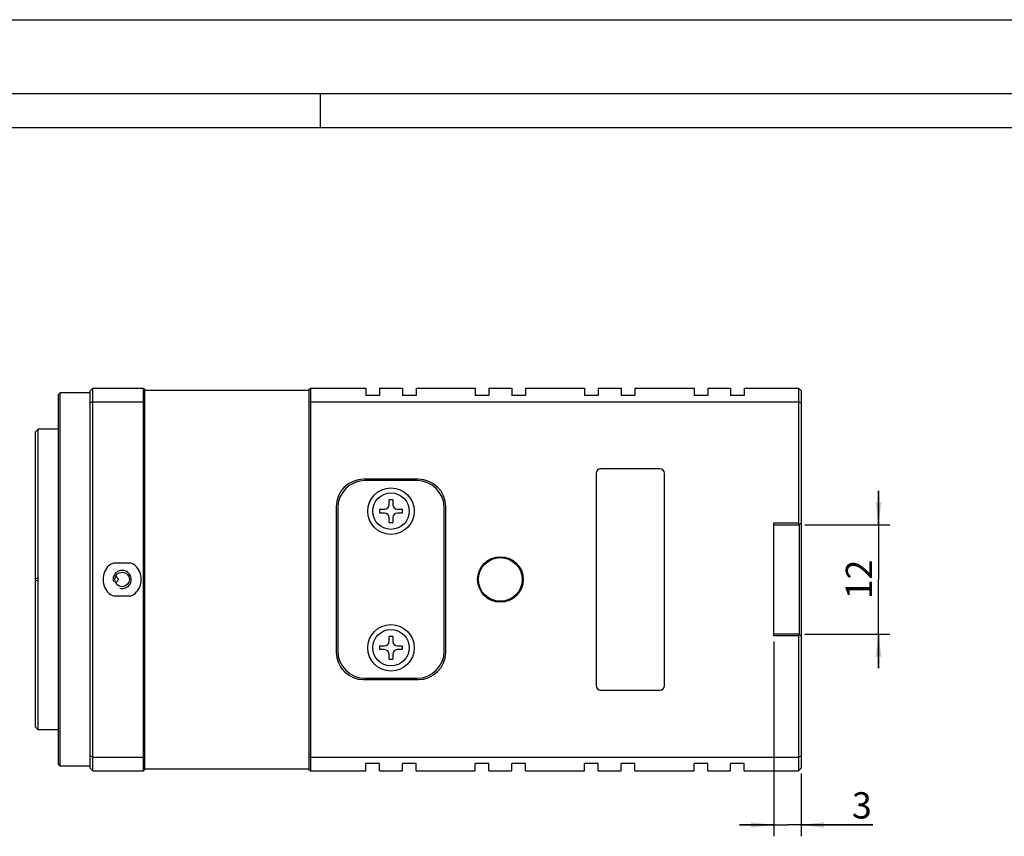
# Model space of a CAD drawing. Units: millimetres. Extents: x 0 to 371, y 0 to 262.
# Drawn here: x 155 to 263, y 173 to 262 of the extents above; entities that cross this region are included whole.
import ezdxf

# ---------------------------------------------------------------- set-up
doc = ezdxf.new("R2010")
doc.units = ezdxf.units.MM
doc.header["$LTSCALE"] = 20.41875
doc.layers.get('0').update_dxf_attribs({"linetype": 'CONTINUOUS'})
for name, color, linetype in [('02___PRT_ALL_AXES', 7, 'CONTINUOUS'), ('3_ALL_AXES', 7, 'CONTINUOUS'), ('7_ALL_FEATURES', 7, 'CONTINUOUS')]:
    doc.layers.add(name, color=color, linetype=linetype)
doc.styles.get("Standard").update_dxf_attribs({"font": 'txt', "width": 0.8})
doc.dimstyles.new('DIMSTYLE_3', dxfattribs={"dimtxt": 2.875, "dimasz": 2.5, "dimexe": 1, "dimexo": 0.5, "dimgap": 0.575, "dimtad": 1, "dimdsep": 46, "dimtxsty": 'Standard', "dimblk": '_FILLED', "dimblk1": '_FILLED', "dimblk2": '_FILLED', "dimcen": 0.09, "dimadec": 0, "dimazin": 0, "dimtp": 0.01, "dimtm": 0.01, "dimtfac": 1, "dimtofl": 0, "dimtmove": 0, "dimatfit": 3, "dimldrblk": '_FILLED', "dimfxl": 0, "dimtolj": 1, "dimarcsym": 0})

# ---------------------------------------------------------------- blocks, each defined once
blk = doc.blocks.new('_FILLED')
at = {"color": 0, "linetype": 'ByBlock'}
blk.add_solid([(0, 0), (-1, 0.125), (-1, -0.125)], dxfattribs=at)
blk = doc.blocks.new('*D26')
at = {"color": 2, "linetype": 'Continuous'}
for p, q in [((249.41, 207.04), (249.41, 210.79)), ((249.41, 210.79), (249.41, 201.04)), ((241.34, 207.04), (250.66, 207.04)), ((249.41, 191.29), (249.41, 201.04)), ((241.34, 195.04), (250.66, 195.04)), ((249.41, 195.04), (249.41, 191.29))]:
    blk.add_line(p, q, dxfattribs=at)
at = {"color": 2, "linetype": 'Continuous', "xscale": 2.5, "yscale": 2.5, "zscale": 2.5}
for p, rotation in [((249.41, 207.04), 270), ((249.41, 195.04), 90)]:
    blk.add_blockref('_FILLED', p, dxfattribs=dict(at, rotation=rotation))
at = {"color": 2, "linetype": 'Continuous', "insert": (245.82, 201.04), "char_height": 2.875, "width": 4.6, "attachment_point": 2, "rotation": 90, "line_spacing_factor": 0.9}
blk.add_mtext('12', dxfattribs=at)
blk = doc.blocks.new('*D27')
at = {"color": 2, "linetype": 'Continuous'}
for p, q in [((237.91, 194.22), (237.91, 172.84)), ((240.91, 179.72), (240.91, 172.84)), ((237.91, 174.09), (234.16, 174.09)), ((234.16, 174.09), (239.41, 174.09)), ((248.79, 174.09), (239.41, 174.09)), ((240.91, 174.09), (248.79, 174.09))]:
    blk.add_line(p, q, dxfattribs=at)
at = {"color": 2, "linetype": 'Continuous', "xscale": 2.5, "yscale": 2.5, "zscale": 2.5}
blk.add_blockref('_FILLED', (237.91, 174.09), dxfattribs=at)
at = {"color": 2, "linetype": 'Continuous', "xscale": 2.5, "yscale": 2.5, "zscale": 2.5, "rotation": 180}
blk.add_blockref('_FILLED', (240.91, 174.09), dxfattribs=at)
at = {"color": 2, "linetype": 'Continuous', "insert": (246.49, 177.68), "char_height": 2.88, "width": 2.3, "attachment_point": 1, "line_spacing_factor": 0.9}
blk.add_mtext('3', dxfattribs=at)

msp = doc.modelspace()

# ---------------------------------------------------------------- linework, layer by layer
at = {"color": 7, "linetype": 'Continuous'}
for p, q in [((0, 262.5), (371.25, 262.5)), ((366.25, 254.375), (10, 254.375)), ((188.125, 254.375), (188.125, 250.625))]:
    msp.add_line(p, q, dxfattribs=at)
at = {"color": 1, "linetype": 'Continuous'}
msp.add_line((362.5, 250.625), (20, 250.625), dxfattribs=at)
at = {"color": 2, "linetype": 'Continuous'}
msp.add_arc((166.412, 201.041), 1, 255, 195, dxfattribs=at)
at = {"layer": '02___PRT_ALL_AXES', "color": 7, "linetype": 'Continuous'}
for p, q in [((167.167, 202.841), (165.657, 202.841)), ((165.657, 199.241), (167.167, 199.241))]:
    msp.add_line(p, q, dxfattribs=at)
msp.add_circle((207.912, 201.041), 2.5, dxfattribs=at)
for centre, radius, start, end in [((166.412, 201.041), 2.1, 133.34176, 226.65824), ((165.657, 201.841), 1, 90, 133.34176), ((167.167, 201.841), 1, 46.65824, 90), ((166.412, 201.041), 2.1, 313.34176, 46.65824), ((165.657, 200.241), 1, 226.65824, 270), ((167.167, 200.241), 1, 270, 313.34176)]:
    msp.add_arc(centre, radius, start, end, dxfattribs=at)
for points, knots in [([(165.721, 201.445), (165.741, 201.418), (165.779, 201.364), (165.837, 201.282), (165.885, 201.213), (165.922, 201.156), (165.941, 201.127), (165.95, 201.112)], [0, 0, 0, 0, 0.2454086, 0.4929193, 0.7437017, 0.8709362, 1, 1, 1, 1]), ([(165.95, 200.97), (165.941, 200.955), (165.922, 200.926), (165.885, 200.869), (165.837, 200.8), (165.779, 200.718), (165.741, 200.664), (165.721, 200.637)], [0, 0, 0, 0, 0.1290641, 0.2562986, 0.5070808, 0.7545915, 1, 1, 1, 1]), ([(165.95, 201.112), (165.956, 201.101), (165.969, 201.079), (165.98, 201.054), (165.98, 201.041)], [0, 0, 0, 0, 0.492482, 1, 1, 1, 1]), ([(165.98, 201.041), (165.98, 201.028), (165.969, 201.003), (165.956, 200.981), (165.95, 200.97)], [0, 0, 0, 0, 0.5075707, 1, 1, 1, 1])]:
    msp.add_open_spline(points, degree=3, knots=knots, dxfattribs=at)
at = {"layer": '3_ALL_AXES', "color": 7, "linetype": 'Continuous'}
for centre, radius in [((195.912, 208.541), 2), ((207.912, 201.041), 2.4), ((195.912, 193.541), 2)]:
    msp.add_circle(centre, radius, dxfattribs=at)
at = {"layer": '7_ALL_FEATURES', "color": 7, "linetype": 'Continuous'}
for p, q in [((159.412, 221.341), (159.612, 221.541)), ((159.612, 180.541), (159.612, 221.541)), ((162.912, 221.541), (159.612, 221.541)), ((163.212, 222.041), (162.912, 221.741)), ((162.912, 180.341), (162.912, 221.741)), ((163.212, 180.041), (163.212, 222.041)), ((163.212, 222.041), (168.762, 222.041)), ((168.762, 180.041), (168.762, 222.041)), ((168.912, 221.891), (168.762, 222.041)), ((168.912, 180.191), (168.912, 221.891)), ((168.912, 221.841), (186.912, 221.841)), ((186.912, 221.891), (187.062, 222.041)), ((186.912, 221.891), (186.912, 180.191)), ((187.062, 222.041), (187.062, 180.041)), ((187.062, 222.041), (193.162, 222.041)), ((193.162, 222.041), (193.162, 221.241)), ((194.662, 222.041), (194.662, 221.241)), ((194.662, 222.041), (197.162, 222.041)), ((197.162, 222.041), (197.162, 221.241)), ((198.662, 222.041), (198.662, 221.241)), ((198.662, 222.041), (205.162, 222.041)), ((205.162, 222.041), (205.162, 221.241)), ((206.662, 222.041), (206.662, 221.241)), ((206.662, 222.041), (209.162, 222.041)), ((209.162, 222.041), (209.162, 221.241)), ((210.662, 222.041), (210.662, 221.241)), ((210.662, 222.041), (217.162, 222.041)), ((217.162, 222.041), (217.162, 221.241)), ((218.662, 222.041), (218.662, 221.241)), ((218.662, 222.041), (221.162, 222.041)), ((221.162, 222.041), (221.162, 221.241)), ((222.662, 222.041), (229.162, 222.041)), ((222.662, 222.041), (222.662, 221.241)), ((229.162, 222.041), (229.162, 221.241)), ((230.662, 222.041), (233.162, 222.041)), ((230.662, 222.041), (230.662, 221.241)), ((233.162, 222.041), (233.162, 221.241)), ((234.662, 222.041), (240.612, 222.041)), ((234.662, 222.041), (234.662, 221.241)), ((240.612, 222.041), (240.612, 207.241)), ((240.612, 222.041), (240.912, 221.741)), ((240.912, 221.741), (240.912, 180.341)), ((159.412, 180.741), (159.412, 221.341)), ((163.212, 220.541), (162.912, 220.417)), ((163.212, 220.541), (168.762, 220.541)), ((168.912, 220.479), (168.762, 220.541)), ((186.912, 220.479), (187.062, 220.541)), ((187.062, 220.541), (240.612, 220.541)), ((194.662, 221.241), (193.162, 221.241)), ((198.662, 221.241), (197.162, 221.241)), ((206.662, 221.241), (205.162, 221.241)), ((210.662, 221.241), (209.162, 221.241)), ((218.662, 221.241), (217.162, 221.241)), ((222.662, 221.241), (221.162, 221.241)), ((230.662, 221.241), (229.162, 221.241)), ((234.662, 221.241), (233.162, 221.241)), ((240.612, 220.541), (240.912, 220.417)), ((156.912, 217.241), (157.212, 217.541)), ((156.912, 184.841), (156.912, 217.241)), ((157.212, 184.541), (157.212, 217.541)), ((159.412, 217.541), (157.212, 217.541)), ((225.412, 213.191), (218.912, 213.191)), ((198.912, 212.041), (192.912, 212.041)), ((198.762, 211.891), (193.062, 211.891)), ((218.412, 212.691), (218.412, 189.391)), ((225.912, 189.391), (225.912, 212.691)), ((195.705, 209.248), (195.705, 209.774)), ((196.119, 209.774), (196.119, 209.248)), ((189.912, 209.041), (189.912, 193.041)), ((190.062, 208.891), (190.062, 193.191)), ((194.679, 208.748), (195.205, 208.748)), ((196.619, 208.748), (197.144, 208.748)), ((201.762, 193.191), (201.762, 208.891)), ((201.912, 193.041), (201.912, 209.041)), ((195.205, 208.334), (194.679, 208.334)), ((195.705, 207.308), (195.705, 207.834)), ((196.119, 207.834), (196.119, 207.308)), ((197.144, 208.334), (196.619, 208.334)), ((237.912, 194.841), (237.912, 207.241)), ((237.912, 207.041), (240.712, 207.041)), ((240.712, 207.041), (240.912, 207.241)), ((240.712, 207.041), (240.712, 195.041)), ((167.167, 202.841), (165.657, 202.841)), ((156.912, 201.191), (157.212, 201.191)), ((157.212, 200.891), (156.912, 200.891)), ((165.657, 199.241), (167.167, 199.241)), ((195.705, 194.248), (195.705, 194.774)), ((196.119, 194.774), (196.119, 194.248)), ((240.712, 195.041), (237.912, 195.041)), ((240.612, 194.841), (240.612, 180.041)), ((240.712, 195.041), (240.912, 194.841)), ((194.679, 193.748), (195.205, 193.748)), ((196.619, 193.748), (197.144, 193.748)), ((195.205, 193.334), (194.679, 193.334)), ((195.705, 192.308), (195.705, 192.834)), ((196.119, 192.834), (196.119, 192.308)), ((197.144, 193.334), (196.619, 193.334)), ((193.062, 190.191), (198.762, 190.191)), ((192.912, 190.041), (198.912, 190.041)), ((218.912, 188.891), (225.412, 188.891)), ((156.912, 184.841), (157.212, 184.541)), ((159.412, 184.541), (157.212, 184.541)), ((163.212, 181.541), (162.912, 181.665)), ((163.212, 181.541), (168.762, 181.541)), ((168.912, 181.603), (168.762, 181.541)), ((186.912, 181.603), (187.062, 181.541)), ((187.062, 181.541), (240.612, 181.541)), ((240.612, 181.541), (240.912, 181.665)), ((159.412, 180.741), (159.612, 180.541)), ((162.912, 180.541), (159.612, 180.541)), ((194.662, 180.841), (193.162, 180.841)), ((193.162, 180.041), (193.162, 180.841)), ((194.662, 180.041), (194.662, 180.841)), ((198.662, 180.841), (197.162, 180.841)), ((197.162, 180.041), (197.162, 180.841)), ((198.662, 180.041), (198.662, 180.841)), ((206.662, 180.841), (205.162, 180.841)), ((205.162, 180.041), (205.162, 180.841)), ((206.662, 180.041), (206.662, 180.841)), ((210.662, 180.841), (209.162, 180.841)), ((209.162, 180.041), (209.162, 180.841)), ((210.662, 180.041), (210.662, 180.841)), ((218.662, 180.841), (217.162, 180.841)), ((217.162, 180.041), (217.162, 180.841)), ((218.662, 180.041), (218.662, 180.841)), ((222.662, 180.841), (221.162, 180.841)), ((221.162, 180.041), (221.162, 180.841)), ((222.662, 180.041), (222.662, 180.841)), ((230.662, 180.841), (229.162, 180.841)), ((229.162, 180.041), (229.162, 180.841)), ((230.662, 180.041), (230.662, 180.841)), ((234.662, 180.841), (233.162, 180.841)), ((233.162, 180.041), (233.162, 180.841)), ((234.662, 180.041), (234.662, 180.841)), ((163.212, 180.041), (162.912, 180.341)), ((163.212, 180.041), (168.762, 180.041)), ((168.912, 180.191), (168.762, 180.041)), ((168.912, 180.241), (186.912, 180.241)), ((186.912, 180.191), (187.062, 180.041)), ((187.062, 180.041), (193.162, 180.041)), ((194.662, 180.041), (197.162, 180.041)), ((198.662, 180.041), (205.162, 180.041)), ((206.662, 180.041), (209.162, 180.041)), ((210.662, 180.041), (217.162, 180.041)), ((218.662, 180.041), (221.162, 180.041)), ((222.662, 180.041), (229.162, 180.041)), ((230.662, 180.041), (233.162, 180.041)), ((234.662, 180.041), (240.612, 180.041)), ((240.612, 180.041), (240.912, 180.341))]:
    msp.add_line(p, q, dxfattribs=at)
at = {"layer": '7_ALL_FEATURES', "color": 9, "linetype": 'Continuous'}
for p, q in [((237.912, 207.241), (240.612, 207.241)), ((240.612, 194.841), (237.912, 194.841))]:
    msp.add_line(p, q, dxfattribs=at)
at = {"layer": '7_ALL_FEATURES', "color": 7, "linetype": 'Continuous'}
for centre, radius in [((195.912, 208.541), 2.55), ((166.412, 201.041), 0.8), ((195.912, 193.541), 2.55)]:
    msp.add_circle(centre, radius, dxfattribs=at)
for centre, radius, start, end in [((218.912, 212.691), 0.5, 90, 180), ((225.412, 212.691), 0.5, 0, 90), ((192.912, 209.041), 3, 90, 180), ((193.062, 208.891), 3, 90, 180), ((198.762, 208.891), 3, 0, 90), ((198.912, 209.041), 3, 0, 90), ((195.912, 208.541), 1.25, 80.46295, 99.53705), ((195.912, 208.541), 1.25, 170.46295, 189.53705), ((195.205, 209.248), 0.5, 270, 360), ((196.619, 209.248), 0.5, 180, 270), ((195.912, 208.541), 1.25, 350.46295, 9.53705), ((195.205, 207.834), 0.5, 0, 90), ((196.619, 207.834), 0.5, 90, 180), ((195.912, 208.541), 1.25, 260.46295, 279.53705), ((166.412, 201.041), 2.1, 133.34176, 226.65824), ((165.657, 201.841), 1, 90, 133.34176), ((167.167, 201.841), 1, 46.65824, 90), ((166.412, 201.041), 2.1, 313.34176, 46.65824), ((165.657, 200.241), 1, 226.65824, 270), ((167.167, 200.241), 1, 270, 313.34176), ((195.912, 193.541), 1.25, 80.46295, 99.53705), ((195.912, 193.541), 1.25, 170.46295, 189.53705), ((195.205, 194.248), 0.5, 270, 360), ((196.619, 194.248), 0.5, 180, 270), ((195.912, 193.541), 1.25, 350.46295, 9.53705), ((192.912, 193.041), 3, 180, 270), ((193.062, 193.191), 3, 180, 270), ((195.205, 192.834), 0.5, 0, 90), ((196.619, 192.834), 0.5, 90, 180), ((198.762, 193.191), 3, 270, 360), ((198.912, 193.041), 3, 270, 360), ((195.912, 193.541), 1.25, 260.46295, 279.53705), ((218.912, 189.391), 0.5, 180, 270), ((225.412, 189.391), 0.5, 270, 360)]:
    msp.add_arc(centre, radius, start, end, dxfattribs=at)
for centre, major_axis, start_param, end_param in [((240.812, 207.241), (0, 0.2), -4.712389, -3.5656237), ((240.812, 194.841), (0.2, 0), 8.2780127, 9.424778)]:
    msp.add_ellipse(centre, major_axis=major_axis, ratio=1, start_param=start_param, end_param=end_param, dxfattribs=at)

# ---------------------------------------------------------------- dimensions: what is measured, and where the dimension line sits
at = {"color": 2, "linetype": 'Continuous'}
dim = msp.add_linear_dim(base=(249.409, 195.041), p1=(240.837, 207.041), p2=(240.837, 195.041), angle=270, dimstyle='DIMSTYLE_3', dxfattribs=at)
dim.commit()
dim.dimension.update_dxf_attribs({"geometry": '*D26', "text_midpoint": (249.409, 201.041), "dimtype": 160})
dim = msp.add_linear_dim(base=(240.912, 174.091), p1=(237.912, 194.716), p2=(240.912, 180.216), dimstyle='DIMSTYLE_3', dxfattribs=at)
dim.commit()
dim.dimension.update_dxf_attribs({"geometry": '*D27', "text_midpoint": (247.635, 174.091), "dimtype": 160})

doc.saveas('drawing.dxf')
